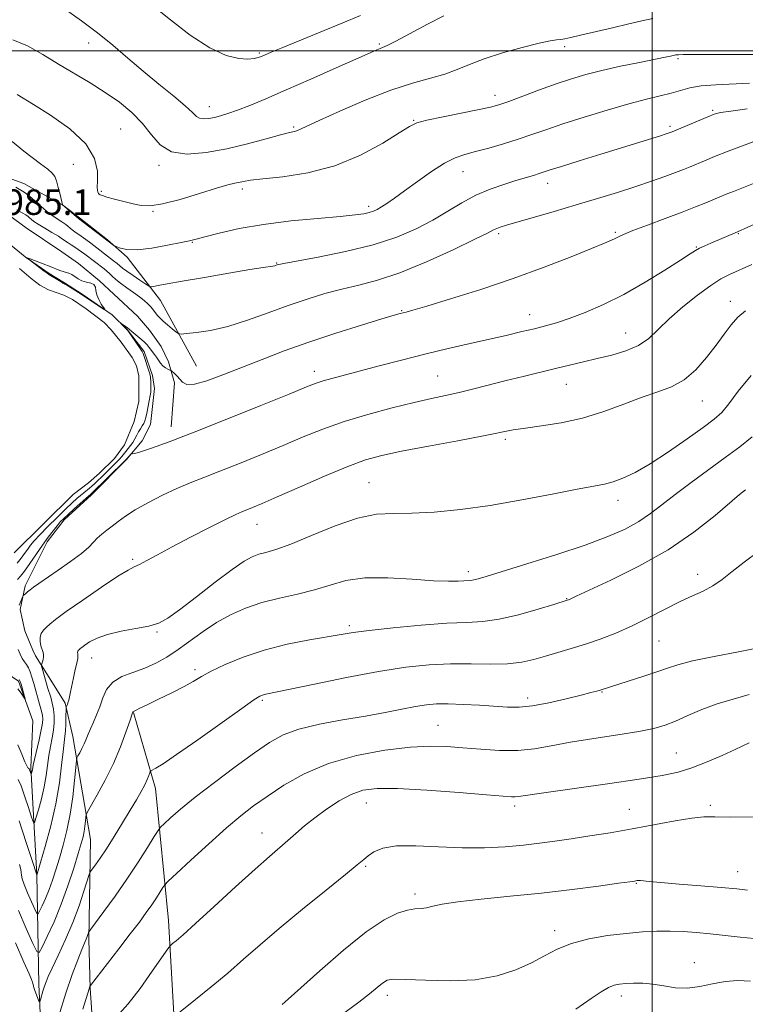
# Model space of a CAD drawing. Extents: x 2109800 to 2112700, y 362300 to 365200.
# Drawn here: x 2111302 to 2111529, y 362701 to 363010 of the extents above; entities that cross this region are included whole.
import ezdxf

# ---------------------------------------------------------------- set-up
doc = ezdxf.new("R2010")
doc.units = 0
doc.header["$MEASUREMENT"] = 0
for name, color, linetype, lineweight in [('32000', 7, 'Continuous', 0), ('DTM HARD BREAKLINE', 7, 'Continuous', 0), ('DTM SPOT ELEVATION', 2, 'Continuous', 13), ('INDEX CONTOUR', 41, 'Continuous', 13), ('INTERMEDIATE CONTOUR', 44, 'Continuous', 0), ('POND', 7, 'Continuous', 0), ('SPOT ELEVATION', 7, 'Continuous', 0)]:
    doc.layers.add(name, color=color, linetype=linetype, lineweight=lineweight)
doc.styles.add('Style-ITALICS', font='ITALICS.shx')

msp = doc.modelspace()

# ---------------------------------------------------------------- linework, layer by layer
at = {"layer": '32000', "flags": 128}
for points in [[(2111500, 362500), (2111500, 365000)], [(2110000, 363000), (2112500, 363000)]]:
    msp.add_lwpolyline(points, dxfattribs=at)
at = {"layer": 'DTM HARD BREAKLINE'}
for points in [[(2111357.13, 362900.968, 985.13), (2111345.86, 362921.605, 982.805), (2111335.453, 362935.232, 980.19), (2111329.209, 362940.688, 979.902), (2111320.486, 362947.576, 979.805), (2111315.151, 362951.622, 979.998), (2111307.281, 362955.964, 980.96), (2111303.06, 362958.309, 981.233), (2111295.363, 362961.043, 981.794), (2111290.022, 362961.915, 981.762), (2111278.5, 362963.564, 980.896), (2111270.907, 362965.317, 980.543), (2111265.146, 362966.199, 980.03), (2111251.259, 362967.306, 980.543), (2111239.518, 362967.334, 981.153), (2111220.309, 362966.138, 982.997), (2111205.187, 362961.664, 984.585), (2111185.179, 362957.802, 986.109)], [(2111349.195, 362881.947, 987.392), (2111350.283, 362895.751, 986.301), (2111348.352, 362902.404, 985.788), (2111346.091, 362907.191, 985.644), (2111342.381, 362912.272, 985.66), (2111338.701, 362916.687, 985.708), (2111331.261, 362923.609, 985.804), (2111326.753, 362927.761, 985.98), (2111320.195, 362933.221, 985.804), (2111314.973, 362936.912, 985.627), (2111303.731, 362944.399, 985.21), (2111294.563, 362951.108, 984.681), (2111289.743, 362952.795, 984.537), (2111284.015, 362954.064, 984.681), (2111255.189, 362956.042, 985.627), (2111244.929, 362956.277, 985.916), (2111226.451, 362951.338, 987.007), (2111218.343, 362947.49, 987.729), (2111207.805, 362944.836, 989.156), (2111199.542, 362943.772, 989.076), (2111195.991, 362943.535, 989.076)], [(2111342.758, 362882.74, 987.071), (2111344.012, 362893.976, 986.542), (2111343.369, 362898.035, 986.349), (2111340.69, 362905.637, 986.221), (2111335.448, 362912.529, 986.028), (2111330.671, 362917.115, 985.964), (2111321.302, 362923.633, 986.125), (2111315.803, 362927.211, 986.189), (2111310.962, 362930.113, 986.141), (2111303.38, 362935.353, 985.996), (2111295.903, 362941.519, 985.82)], [(2111342.758, 362882.74, 987.071), (2111340.149, 362877.587, 987.809), (2111335.22, 362871.723, 988.097), (2111324.22, 362860.666, 988.306), (2111315.622, 362852.789, 988.498), (2111310.306, 362845.932, 988.418), (2111303.4, 362832.049, 989.701), (2111301.904, 362824.701, 990.407), (2111303.297, 362817.979, 991.337), (2111305.861, 362811.919, 991.449), (2111306.628, 362810.107, 991.482)], [(2111289.438, 362517.31, 1020.496), (2111291.522, 362556.702, 1017.433), (2111301.243, 362596.546, 1012.284), (2111311.687, 362631.299, 1007.906), (2111309.272, 362673.657, 1002.629), (2111307.667, 362707.012, 999.453), (2111307.112, 362741.387, 993.984), (2111305.183, 362775.092, 989.717), (2111305.879, 362789.739, 988.29), (2111301.385, 362802.146, 987.745), (2111295.306, 362806.241, 987.408), (2111287.859, 362812.693, 987.183), (2111285.18, 362820.544, 986.943), (2111285.433, 362828.735, 986.157)], [(2111306.628, 362810.107, 991.482), (2111312.018, 362801.615, 992.958), (2111315.945, 362795.277, 993.824), (2111318.417, 362784.791, 995.235), (2111323.88, 362752.513, 998.892), (2111323.376, 362721.167, 1002.26), (2111323.824, 362705.824, 1004.089), (2111325.914, 362675.122, 1007.938), (2111328.687, 362654.626, 1009.991), (2111328.291, 362625.265, 1013.632), (2111324.435, 362609.483, 1015.524), (2111317.499, 362579.219, 1017.128), (2111313.309, 362562.816, 1019.438), (2111311.552, 362536.128, 1020.513), (2111311.522, 362521.156, 1020.657)], [(2111330.122, 362535.982, 1021.09), (2111335.036, 362592.467, 1017.401), (2111350.608, 362639.62, 1013.535), (2111350.793, 362684.948, 1009.077), (2111348.406, 362727.082, 1005.291), (2111344.278, 362768.469, 1000.592), (2111337.363, 362792.295, 998.042)]]:
    msp.add_polyline3d(points, dxfattribs=at)
at = {"layer": 'DTM SPOT ELEVATION'}
for p in [(2111323.3, 363002.4, 974.55), (2111414.46, 363002.08, 973.8), (2111472.55, 363001.22, 976.4), (2111376.87, 362999.32, 971.8), (2111508.1, 362997.51, 978.2), (2111450.73, 362985.99, 977.46), (2111361.21, 362982.45, 973.3), (2111518.97, 362981.26, 981.8), (2111333.33, 362975.48, 977.1), (2111387.61, 362976.02, 975.8), (2111425.19, 362978.14, 977.9), (2111505.56, 362976.26, 981.7), (2111318.54, 362964.39, 979.1), (2111345.35, 362964.02, 976.3), (2111440.68, 362962.04, 980.8), (2111467.29, 362958.4, 982.6), (2111327.26, 362955.86, 977.8), (2111371.49, 362956.63, 978.4), (2111411.15, 362951.2, 979.61), (2111343.52, 362949.61, 978.1), (2111451.88, 362942.54, 984.3), (2111488.51, 362942.96, 985.8), (2111527.03, 362942.54, 988.1), (2111355.83, 362939.86, 980.1), (2111513.86, 362938.38, 987.9), (2111382.26, 362933.4, 981.9), (2111524.51, 362921.4, 991.4), (2111421.46, 362918.4, 985.9), (2111461.62, 362917.13, 987.33), (2111491.69, 362911.4, 989.19), (2111394.06, 362899.35, 987.49), (2111432.76, 362897.92, 989.1), (2111473.05, 362895.35, 990.8), (2111515.78, 362890.03, 992.84), (2111454, 362878.06, 992.3), (2111411.24, 362864.45, 993.1), (2111489.34, 362858.88, 994.53), (2111376.1, 362851.34, 992.76), (2111337.18, 362840.44, 991.73), (2111442.39, 362836.49, 995.58), (2111514.31, 362835.74, 999.5), (2111473.21, 362828.04, 997.93), (2111405.05, 362819.58, 997.67), (2111344.79, 362817.62, 994.19), (2111502.17, 362814.76, 1000.9), (2111324.33, 362809.45, 994.76), (2111356.65, 362805.77, 997.64), (2111377.8, 362796.11, 1000.24), (2111461.01, 362796.87, 1001.5), (2111484.29, 362798.75, 1002.1), (2111432.87, 362788.31, 1003.1), (2111507.63, 362779.67, 1005.1), (2111410.37, 362763.97, 1006.8), (2111456.87, 362762.97, 1006.4), (2111518.27, 362763.17, 1007.7), (2111492.81, 362762, 1007.2), (2111377.66, 362754.53, 1005.27), (2111410.22, 362744.02, 1008.2), (2111526.84, 362742.42, 1009.28), (2111495.05, 362738.72, 1010.1), (2111425.62, 362735.37, 1009.6), (2111469.46, 362723.9, 1011.5), (2111513.23, 362713.82, 1013.3), (2111416.96, 362703.61, 1012.5), (2111490.37, 362703.35, 1014.5)]:
    msp.add_point(p, dxfattribs=at)
at = {"layer": 'INDEX CONTOUR'}
for points in [[(2111530.572, 362989.825, 980), (2111519.962, 362989.337, 980), (2111515.366, 362988.953, 980), (2111511.799, 362988.326, 980), (2111508.858, 362987.524, 980), (2111505.947, 362986.663, 980), (2111502.518, 362985.799, 980), (2111498.207, 362984.765, 980), (2111492.696, 362983.334, 980), (2111485.898, 362981.378, 980), (2111478.639, 362979.152, 980), (2111471.978, 362977.008, 980), (2111466.671, 362975.213, 980), (2111462.274, 362973.685, 980), (2111458.039, 362972.26, 980), (2111453.435, 362970.821, 980), (2111448.782, 362969.462, 980), (2111444.611, 362968.324, 980), (2111441.257, 362967.443, 980), (2111438.251, 362966.418, 980), (2111434.924, 362964.742, 980), (2111430.832, 362962.103, 980), (2111426.425, 362958.966, 980), (2111422.376, 362955.995, 980), (2111419.211, 362953.715, 980), (2111416.866, 362952.096, 980), (2111415.127, 362950.973, 980), (2111413.779, 362950.19, 980), (2111412.588, 362949.638, 980), (2111411.321, 362949.219, 980), (2111409.648, 362948.842, 980), (2111406.868, 362948.446, 980), (2111402.187, 362947.975, 980), (2111395.156, 362947.373, 980), (2111386.704, 362946.574, 980), (2111378.106, 362945.51, 980), (2111370.473, 362944.17, 980), (2111364.263, 362942.78, 980), (2111359.772, 362941.624, 980), (2111357.026, 362940.89, 980), (2111354.975, 362940.379, 980), (2111352.299, 362939.796, 980), (2111348.096, 362938.952, 980), (2111343.121, 362938.089, 980), (2111338.549, 362937.556, 980), (2111335.299, 362937.59, 980), (2111333.278, 362937.992, 980), (2111332.142, 362938.449, 980), (2111331.559, 362938.729, 980), (2111331.251, 362938.903, 980), (2111320.166, 362947.355, 980), (2111319.471, 362947.934, 980), (2111315.137, 362951.629, 980), (2111314.359, 362954.909, 980), (2111313.808, 362957.118, 980), (2111313.252, 362959.118, 980), (2111312.723, 362960.498, 980), (2111311.937, 362961.559, 980), (2111310.529, 362962.779, 980), (2111308.286, 362964.501, 980), (2111305.596, 362966.526, 980), (2111303.001, 362968.522, 980), (2111299.322, 362971.516, 980)], [(2111531.211, 362932.954, 990), (2111524.242, 362929.821, 990), (2111521.537, 362928.407, 990), (2111518.383, 362926.367, 990), (2111514.247, 362923.305, 990), (2111509.647, 362919.606, 990), (2111505.36, 362915.852, 990), (2111501.928, 362912.527, 990), (2111498.927, 362909.74, 990), (2111495.696, 362907.503, 990), (2111491.748, 362905.8, 990), (2111487.31, 362904.486, 990), (2111482.783, 362903.388, 990), (2111478.459, 362902.354, 990), (2111469.677, 362900.228, 990), (2111459.552, 362897.804, 990), (2111454.251, 362896.491, 990), (2111444.083, 362893.853, 990), (2111439.49, 362892.714, 990), (2111435.258, 362891.77, 990), (2111430.793, 362890.819, 990), (2111425.359, 362889.604, 990), (2111418.497, 362887.935, 990), (2111410.866, 362885.895, 990), (2111403.402, 362883.636, 990), (2111396.78, 362881.275, 990), (2111390.635, 362878.791, 990), (2111384.34, 362876.125, 990), (2111377.493, 362873.277, 990), (2111370.606, 362870.482, 990), (2111364.413, 362868.033, 990), (2111359.415, 362866.109, 990), (2111355.176, 362864.447, 990), (2111351.021, 362862.672, 990), (2111346.485, 362860.519, 990), (2111341.929, 362858.166, 990), (2111337.92, 362855.902, 990), (2111334.875, 362853.952, 990), (2111332.596, 362852.292, 990), (2111330.736, 362850.837, 990), (2111329.014, 362849.508, 990), (2111327.431, 362848.253, 990), (2111326.056, 362847.028, 990), (2111324.855, 362845.758, 990), (2111323.385, 362844.245, 990), (2111321.098, 362842.262, 990), (2111317.683, 362839.703, 990), (2111313.768, 362836.956, 990), (2111307.687, 362832.801, 990), (2111306.044, 362831.656, 990), (2111304.949, 362830.846, 990), (2111304.117, 362830.172, 990), (2111303.494, 362829.622, 990), (2111302.85, 362829.003, 990), (2111302.708, 362828.778, 990), (2111301.876, 362826.781, 990), (2111301.556, 362826.042, 990)], [(2111533.345, 362842.828, 1000), (2111528.854, 362839.537, 1000), (2111525.115, 362836.588, 1000), (2111521.958, 362834.078, 1000), (2111519.04, 362832.046, 1000), (2111516.032, 362830.454, 1000), (2111512.68, 362828.967, 1000), (2111508.749, 362827.175, 1000), (2111504.096, 362824.801, 1000), (2111498.969, 362822.105, 1000), (2111493.71, 362819.481, 1000), (2111488.606, 362817.24, 1000), (2111483.721, 362815.374, 1000), (2111479.062, 362813.792, 1000), (2111474.64, 362812.412, 1000), (2111470.475, 362811.179, 1000), (2111466.591, 362810.046, 1000), (2111462.93, 362808.998, 1000), (2111459.114, 362808.144, 1000), (2111454.683, 362807.629, 1000), (2111449.314, 362807.523, 1000), (2111443.219, 362807.616, 1000), (2111436.743, 362807.626, 1000), (2111430.073, 362807.304, 1000), (2111422.757, 362806.523, 1000), (2111414.182, 362805.187, 1000), (2111404.152, 362803.299, 1000), (2111394.136, 362801.253, 1000), (2111378.857, 362798.045, 1000), (2111377.862, 362797.805, 1000), (2111376.98, 362797.441, 1000), (2111375.142, 362796.296, 1000), (2111371.316, 362793.64, 1000), (2111357.522, 362783.786, 1000), (2111350.926, 362779.133, 1000), (2111346.657, 362776.255, 1000), (2111344.391, 362774.864, 1000), (2111342.867, 362774.074, 1000), (2111342.636, 362773.828, 1000), (2111342.464, 362773.379, 1000), (2111342.175, 362772.551, 1000), (2111341.682, 362771.313, 1000), (2111340.921, 362769.667, 1000), (2111339.828, 362767.594, 1000), (2111338.334, 362764.976, 1000), (2111336.374, 362761.672, 1000), (2111333.95, 362757.666, 1000), (2111331.342, 362753.437, 1000), (2111328.899, 362749.592, 1000), (2111326.912, 362746.616, 1000), (2111325.432, 362744.517, 1000), (2111324.45, 362743.186, 1000), (2111323.903, 362742.397, 1000), (2111323.505, 362741.471, 1000), (2111321.864, 362736.255, 1000), (2111320.329, 362731.694, 1000), (2111318.363, 362726.454, 1000), (2111316.073, 362721.066, 1000), (2111313.791, 362716.093, 1000), (2111311.903, 362712.107, 1000), (2111310.689, 362709.48, 1000), (2111309.978, 362707.791, 1000), (2111309.494, 362706.421, 1000), (2111309.017, 362704.905, 1000), (2111308.215, 362702.201, 1000), (2111308.012, 362701.574, 1000), (2111307.859, 362701.539, 1000), (2111307.626, 362702.066, 1000), (2111306.754, 362704.286, 1000), (2111306.35, 362705.365, 1000), (2111306.118, 362706.063, 1000), (2111306.02, 362706.459, 1000), (2111305.936, 362706.971, 1000), (2111305.852, 362707.302, 1000), (2111305.704, 362707.766, 1000), (2111305.407, 362708.548, 1000), (2111304.644, 362710.359, 1000), (2111303.034, 362714.039, 1000), (2111300.403, 362720.015, 1000)], [(2111301.207, 362812.097, 990), (2111301.869, 362810.618, 990), (2111302.527, 362809.29, 990), (2111303.191, 362808.271, 990), (2111303.84, 362807.393, 990), (2111304.448, 362806.403, 990), (2111305.002, 362805.093, 990), (2111305.537, 362803.436, 990), (2111306.102, 362801.451, 990), (2111307.914, 362794.954, 990), (2111308.346, 362793.464, 990), (2111308.651, 362792.348, 990), (2111308.842, 362791.402, 990), (2111308.919, 362790.398, 990), (2111308.816, 362789.002, 990), (2111308.453, 362786.854, 990), (2111307.798, 362783.789, 990), (2111306.362, 362777.546, 990), (2111305.974, 362775.769, 990), (2111305.702, 362774.338, 990), (2111305.596, 362773.875, 990), (2111305.33, 362772.944, 990), (2111305.285, 362772.955, 990), (2111304.804, 362774.377, 990), (2111304.699, 362774.622, 990), (2111304.605, 362774.754, 990), (2111304.49, 362774.845, 990), (2111304.308, 362775.014, 990), (2111303.967, 362775.578, 990), (2111303.364, 362776.904, 990), (2111302.417, 362779.216, 990), (2111301.139, 362782.155, 990)], [(2111529.942, 362736.599, 1010), (2111526.579, 362736.962, 1010), (2111521.676, 362737.421, 1010), (2111515.242, 362737.951, 1010), (2111508.432, 362738.487, 1010), (2111502.688, 362738.954, 1010), (2111499.083, 362739.291, 1010), (2111496.328, 362739.608, 1010), (2111495.762, 362739.628, 1010), (2111495.337, 362739.593, 1010), (2111494.49, 362739.453, 1010), (2111492.988, 362739.235, 1010), (2111489.467, 362738.736, 1010), (2111483.233, 362737.867, 1010), (2111474.878, 362736.772, 1010), (2111465.316, 362735.649, 1010), (2111455.479, 362734.656, 1010), (2111446.376, 362733.783, 1010), (2111439.037, 362732.975, 1010), (2111434.17, 362732.205, 1010), (2111431.206, 362731.542, 1010), (2111429.257, 362731.082, 1010), (2111427.534, 362730.86, 1010), (2111425.647, 362730.679, 1010), (2111423.302, 362730.283, 1010), (2111420.198, 362729.353, 1010), (2111415.997, 362727.32, 1010), (2111410.349, 362723.551, 1010), (2111403.219, 362717.792, 1010), (2111395.819, 362711.314, 1010), (2111385.907, 362702.379, 1010), (2111384.049, 362700.751, 1010)]]:
    msp.add_polyline3d(points, dxfattribs=at)
at = {"layer": 'INTERMEDIATE CONTOUR'}
for points in [[(2111434.714, 363010.9, 974), (2111429.614, 363008.322, 974), (2111419.637, 363003.033, 974), (2111416.892, 363001.64, 974), (2111415.502, 363001.019, 974), (2111414.692, 363000.721, 974), (2111413.668, 363000.305, 974), (2111411.56, 362999.377, 974), (2111400.927, 362994.625, 974), (2111393.016, 362991.108, 974), (2111385.247, 362987.691, 974), (2111378.835, 362984.93, 974), (2111373.823, 362982.848, 974), (2111369.968, 362981.335, 974), (2111367.018, 362980.278, 974), (2111364.708, 362979.561, 974), (2111362.766, 362979.071, 974), (2111360.983, 362978.726, 974), (2111359.4, 362978.594, 974), (2111358.122, 362978.778, 974), (2111357.122, 362979.4, 974), (2111355.851, 362980.65, 974), (2111353.631, 362982.739, 974), (2111350.002, 362985.783, 974), (2111345.385, 362989.519, 974), (2111340.422, 362993.59, 974), (2111335.613, 362997.693, 974), (2111330.909, 363001.727, 974), (2111326.118, 363005.646, 974), (2111321.12, 363009.397, 974), (2111316.078, 363012.902, 974)], [(2111408.553, 363011.044, 972), (2111403.026, 363008.75, 972), (2111384.162, 363001.017, 972), (2111380.605, 362999.539, 972), (2111377.507, 362998.214, 972), (2111376.506, 362997.823, 972), (2111375.216, 362997.528, 972), (2111373.282, 362997.387, 972), (2111370.395, 362997.545, 972), (2111366.432, 362998.507, 972), (2111361.316, 363000.864, 972), (2111355.179, 363004.897, 972), (2111348.981, 363009.635, 972), (2111343.892, 363013.799, 972)], [(2111500.23, 363010.125, 976), (2111496.772, 363009.369, 976), (2111492.699, 363008.39, 976), (2111487.581, 363007.197, 976), (2111477.549, 363004.9, 976), (2111474.473, 363004.176, 976), (2111472.609, 363003.748, 976), (2111471.338, 363003.524, 976), (2111470.029, 363003.38, 976), (2111467.995, 363003.079, 976), (2111464.537, 363002.35, 976), (2111459.279, 363001.019, 976), (2111453.126, 362999.278, 976), (2111447.307, 362997.413, 976), (2111442.713, 362995.665, 976), (2111438.887, 362994.083, 976), (2111435.038, 362992.673, 976), (2111430.471, 362991.368, 976), (2111424.879, 362989.816, 976), (2111418.053, 362987.594, 976), (2111410.065, 362984.482, 976), (2111402.103, 362981.067, 976), (2111395.637, 362978.14, 976), (2111391.725, 362976.297, 976), (2111389.785, 362975.355, 976), (2111388.824, 362974.936, 976), (2111387.907, 362974.685, 976), (2111386.343, 362974.325, 976), (2111383.496, 362973.602, 976), (2111378.946, 362972.355, 976), (2111373.119, 362970.802, 976), (2111366.653, 362969.252, 976), (2111360.168, 362968.038, 976), (2111354.208, 362967.572, 976), (2111349.299, 362968.288, 976), (2111345.749, 362970.447, 976), (2111342.994, 362973.609, 976), (2111340.257, 362977.158, 976), (2111336.912, 362980.589, 976), (2111332.956, 362983.83, 976), (2111328.541, 362986.918, 976), (2111323.813, 362989.896, 976), (2111313.917, 362995.825, 976), (2111308.983, 362998.848, 976), (2111304.178, 363001.543, 976), (2111299.575, 363003.46, 976)], [(2111531.6, 362998.764, 978), (2111525.069, 362998.762, 978), (2111512.914, 362998.776, 978), (2111509.693, 362998.768, 978), (2111508.24, 362998.745, 978), (2111507.709, 362998.708, 978), (2111507.379, 362998.656, 978), (2111505.756, 362998.287, 978), (2111504.115, 362997.945, 978), (2111496.069, 362996.335, 978), (2111490.119, 362995.111, 978), (2111484.234, 362993.805, 978), (2111479.205, 362992.527, 978), (2111474.665, 362991.17, 978), (2111469.959, 362989.576, 978), (2111464.681, 362987.672, 978), (2111455.029, 362984.109, 978), (2111451.983, 362983.046, 978), (2111449.333, 362982.304, 978), (2111445.769, 362981.525, 978), (2111434.482, 362979.247, 978), (2111429.395, 362978.17, 978), (2111426.225, 362977.333, 978), (2111423.88, 362976.242, 978), (2111420.734, 362974.255, 978), (2111415.545, 362971.001, 978), (2111408.589, 362967.194, 978), (2111400.525, 362963.822, 978), (2111392.072, 362961.636, 978), (2111384.205, 362960.439, 978), (2111377.961, 362959.799, 978), (2111374.052, 362959.351, 978), (2111371.883, 362958.998, 978), (2111369.133, 362958.423, 978), (2111366.972, 362957.899, 978), (2111363.392, 362956.869, 978), (2111358.064, 362955.204, 978), (2111351.994, 362953.35, 978), (2111346.516, 362951.896, 978), (2111342.607, 362951.287, 978), (2111339.794, 362951.392, 978), (2111337.245, 362951.933, 978), (2111334.355, 362952.659, 978), (2111331.449, 362953.414, 978), (2111329.078, 362954.065, 978), (2111327.645, 362954.517, 978), (2111326.953, 362954.806, 978), (2111326.657, 362955.004, 978), (2111326.465, 362955.18, 978), (2111326.312, 362955.388, 978), (2111326.189, 362955.684, 978), (2111326.094, 362956.174, 978), (2111326.049, 362957.188, 978), (2111326.084, 362959.109, 978), (2111326.064, 362962.196, 978), (2111325.182, 362966.207, 978), (2111322.466, 362970.775, 978), (2111317.405, 362975.497, 978), (2111311.33, 362979.819, 978), (2111306.029, 362983.149, 978), (2111300.951, 362986.221, 978)], [(2111529.822, 362981.716, 982), (2111524.633, 362981.067, 982), (2111521.456, 362980.572, 982), (2111519.449, 362980.05, 982), (2111517.428, 362979.257, 982), (2111505.788, 362974.369, 982), (2111505.299, 362974.191, 982), (2111504.369, 362973.879, 982), (2111502.669, 362973.338, 982), (2111483.941, 362967.552, 982), (2111477.165, 362965.443, 982), (2111471.559, 362963.684, 982), (2111468.071, 362962.567, 982), (2111464.608, 362961.44, 982), (2111462.78, 362960.884, 982), (2111457.259, 362959.238, 982), (2111453.451, 362958.056, 982), (2111449.174, 362956.547, 982), (2111444.734, 362954.636, 982), (2111440.353, 362952.289, 982), (2111435.91, 362949.642, 982), (2111431.202, 362946.873, 982), (2111425.992, 362944.144, 982), (2111419.914, 362941.539, 982), (2111412.569, 362939.127, 982), (2111403.91, 362936.982, 982), (2111395.29, 362935.214, 982), (2111384.516, 362933.216, 982), (2111382.908, 362932.895, 982), (2111382.434, 362932.764, 982), (2111382.117, 362932.652, 982), (2111381.699, 362932.531, 982), (2111381.106, 362932.412, 982), (2111378.013, 362931.962, 982), (2111373.877, 362931.303, 982), (2111367.286, 362930.199, 982), (2111359.617, 362928.883, 982), (2111352.7, 362927.675, 982), (2111347.956, 362926.821, 982), (2111345.161, 362926.297, 982), (2111343.685, 362926.006, 982), (2111342.908, 362925.896, 982), (2111342.272, 362926.088, 982), (2111341.231, 362926.747, 982), (2111339.427, 362927.949, 982), (2111337.255, 362929.414, 982), (2111335.299, 362930.773, 982), (2111333.982, 362931.756, 982), (2111333.085, 362932.494, 982), (2111332.233, 362933.216, 982), (2111331.14, 362934.092, 982), (2111323.991, 362939.567, 982), (2111322.415, 362940.758, 982), (2111320.988, 362941.814, 982), (2111319.021, 362943.205, 982), (2111318.183, 362943.823, 982), (2111316.136, 362945.437, 982), (2111314.92, 362946.327, 982), (2111312.198, 362948.116, 982), (2111310.76, 362949.152, 982), (2111309.319, 362950.356, 982), (2111306.601, 362952.835, 982), (2111305.401, 362953.867, 982), (2111304.33, 362954.715, 982), (2111303.39, 362955.391, 982), (2111302.552, 362955.933, 982), (2111300.529, 362957.132, 982)], [(2111534.642, 362972.581, 984), (2111529.136, 362970.496, 984), (2111523.803, 362968.438, 984), (2111519.57, 362966.757, 984), (2111516.378, 362965.449, 984), (2111511.872, 362963.563, 984), (2111509.813, 362962.73, 984), (2111507.305, 362961.759, 984), (2111503.987, 362960.524, 984), (2111499.826, 362959.041, 984), (2111494.866, 362957.362, 984), (2111489.171, 362955.535, 984), (2111482.88, 362953.597, 984), (2111476.148, 362951.583, 984), (2111469.236, 362949.557, 984), (2111454.289, 362945.219, 984), (2111452.36, 362944.62, 984), (2111451.259, 362944.213, 984), (2111450.291, 362943.755, 984), (2111448.39, 362942.792, 984), (2111444.394, 362940.816, 984), (2111437.614, 362937.564, 984), (2111429.236, 362933.745, 984), (2111420.916, 362930.308, 984), (2111413.935, 362927.96, 984), (2111408.072, 362926.421, 984), (2111402.733, 362925.169, 984), (2111397.397, 362923.76, 984), (2111391.843, 362922.067, 984), (2111385.922, 362920.045, 984), (2111379.581, 362917.72, 984), (2111373.138, 362915.403, 984), (2111367.005, 362913.477, 984), (2111361.574, 362912.228, 984), (2111357.154, 362911.545, 984), (2111354.031, 362911.217, 984), (2111352.322, 362911.091, 984), (2111351.459, 362911.23, 984), (2111350.703, 362911.755, 984), (2111349.498, 362912.721, 984), (2111348.025, 362913.935, 984), (2111346.648, 362915.141, 984), (2111345.644, 362916.139, 984), (2111344.95, 362916.95, 984), (2111343.901, 362918.318, 984), (2111343.342, 362918.998, 984), (2111342.683, 362919.737, 984), (2111341.86, 362920.581, 984), (2111340.766, 362921.573, 984), (2111339.282, 362922.756, 984), (2111337.367, 362924.143, 984), (2111335.283, 362925.613, 984), (2111333.367, 362927.016, 984), (2111331.877, 362928.229, 984), (2111330.751, 362929.248, 984), (2111329.846, 362930.097, 984), (2111329.023, 362930.815, 984), (2111328.163, 362931.505, 984), (2111322.15, 362936.11, 984), (2111321.129, 362936.866, 984), (2111320.099, 362937.591, 984), (2111318.986, 362938.332, 984), (2111317.876, 362939.056, 984), (2111316.894, 362939.712, 984), (2111315.182, 362940.913, 984), (2111313.832, 362941.771, 984), (2111311.834, 362942.961, 984), (2111309.565, 362944.298, 984), (2111307.549, 362945.526, 984), (2111306.184, 362946.447, 984), (2111305.353, 362947.099, 984), (2111304.813, 362947.579, 984), (2111304.32, 362947.99, 984), (2111303.635, 362948.46, 984), (2111302.515, 362949.124, 984), (2111300.834, 362950.059, 984)], [(2111531.741, 362958.277, 986), (2111525.503, 362955.852, 986), (2111523.208, 362954.942, 986), (2111521.268, 362954.146, 986), (2111516.81, 362952.288, 986), (2111513.6, 362950.993, 986), (2111509.363, 362949.347, 986), (2111504.052, 362947.347, 986), (2111498.546, 362945.286, 986), (2111493.952, 362943.53, 986), (2111491.07, 362942.346, 986), (2111489.479, 362941.606, 986), (2111488.452, 362941.083, 986), (2111487.243, 362940.528, 986), (2111485.037, 362939.605, 986), (2111481.004, 362937.953, 986), (2111474.562, 362935.342, 986), (2111466.146, 362932.055, 986), (2111456.44, 362928.505, 986), (2111446.24, 362925.083, 986), (2111436.772, 362922.109, 986), (2111429.372, 362919.881, 986), (2111424.964, 362918.593, 986), (2111422.839, 362918.002, 986), (2111420.975, 362917.523, 986), (2111419.11, 362916.982, 986), (2111415.279, 362915.832, 986), (2111408.862, 362913.875, 986), (2111400.784, 362911.336, 986), (2111392.357, 362908.546, 986), (2111384.64, 362905.785, 986), (2111377.694, 362903.127, 986), (2111365.452, 362898.26, 986), (2111360.378, 362896.402, 986), (2111356.517, 362895.345, 986), (2111354.117, 362895.295, 986), (2111352.769, 362895.965, 986), (2111351.054, 362897.887, 986), (2111350.252, 362898.668, 986), (2111349.276, 362899.535, 986), (2111349.035, 362899.693, 986), (2111348.129, 362900.088, 986), (2111347.386, 362900.499, 986), (2111346.604, 362901.109, 986), (2111345.886, 362901.93, 986), (2111345.23, 362902.873, 986), (2111344.605, 362903.822, 986), (2111343.991, 362904.685, 986), (2111342.288, 362906.908, 986), (2111341.63, 362907.687, 986), (2111340.693, 362908.624, 986), (2111339.398, 362909.757, 986), (2111336.832, 362911.864, 986), (2111335.377, 362913.103, 986), (2111334.851, 362913.492, 986), (2111333.488, 362914.442, 986), (2111333.472, 362914.426, 986), (2111335.319, 362912.561, 986), (2111335.628, 362912.155, 986), (2111339.495, 362906.55, 986), (2111340.111, 362905.624, 986), (2111340.451, 362904.964, 986), (2111340.763, 362904.086, 986), (2111342.223, 362899.548, 986), (2111342.498, 362898.647, 986), (2111342.627, 362898.1, 986), (2111342.689, 362897.586, 986), (2111342.799, 362896.014, 986), (2111342.842, 362895.205, 986), (2111342.874, 362894.089, 986), (2111342.874, 362893.731, 986), (2111342.861, 362893.411, 986), (2111342.791, 362892.881, 986), (2111342.612, 362891.856, 986), (2111342.294, 362890.173, 986), (2111341.527, 362886.289, 986), (2111341.23, 362884.892, 986), (2111340.952, 362883.884, 986), (2111340.603, 362883.062, 986), (2111340.121, 362882.252, 986), (2111339.549, 362881.386, 986), (2111338.955, 362880.424, 986), (2111338.388, 362879.345, 986), (2111337.818, 362878.208, 986), (2111337.194, 362877.095, 986), (2111336.483, 362876.069, 986), (2111335.73, 362875.131, 986), (2111334.999, 362874.262, 986), (2111333.695, 362872.654, 986), (2111333.026, 362871.867, 986), (2111332.266, 362871.048, 986), (2111331.354, 362870.122, 986), (2111327.433, 362866.264, 986), (2111326.136, 362865.01, 986), (2111325.124, 362864.059, 986), (2111324.313, 362863.334, 986), (2111323.561, 362862.702, 986), (2111321.841, 362861.313, 986), (2111320.83, 362860.479, 986), (2111319.67, 362859.477, 986), (2111318.173, 362858.115, 986), (2111316.119, 362856.168, 986), (2111313.418, 362853.541, 986), (2111310.515, 362850.66, 986), (2111307.989, 362848.084, 986), (2111306.26, 362846.215, 986), (2111305.125, 362844.844, 986), (2111304.223, 362843.608, 986), (2111303.256, 362842.225, 986), (2111302.163, 362840.728, 986), (2111300.948, 362839.23, 986)], [(2111533.29, 362946.136, 988), (2111526.812, 362943.116, 988), (2111518.376, 362939.613, 988), (2111516.468, 362938.798, 988), (2111514.874, 362938.055, 988), (2111513.58, 362937.331, 988), (2111511.877, 362936.227, 988), (2111508.884, 362934.255, 988), (2111504.008, 362931.122, 988), (2111497.812, 362927.322, 988), (2111491.148, 362923.545, 988), (2111484.762, 362920.356, 988), (2111478.983, 362917.837, 988), (2111474.035, 362915.945, 988), (2111470.018, 362914.607, 988), (2111466.538, 362913.625, 988), (2111463.076, 362912.77, 988), (2111459.174, 362911.846, 988), (2111454.616, 362910.784, 988), (2111442.989, 362908.128, 988), (2111436.059, 362906.524, 988), (2111428.753, 362904.766, 988), (2111421.394, 362902.902, 988), (2111414.419, 362901.076, 988), (2111399.626, 362897.166, 988), (2111396.855, 362896.385, 988), (2111394.66, 362895.657, 988), (2111391.651, 362894.474, 988), (2111386.192, 362892.246, 988), (2111377.3, 362888.635, 988), (2111366.609, 362884.334, 988), (2111356.406, 362880.292, 988), (2111348.534, 362877.27, 988), (2111343.063, 362875.273, 988), (2111339.616, 362874.116, 988), (2111337.79, 362873.608, 988), (2111337.072, 362873.517, 988), (2111336.924, 362873.603, 988), (2111336.883, 362873.658, 988), (2111336.799, 362873.603, 988), (2111335.191, 362871.824, 988), (2111334.636, 362871.261, 988), (2111324.133, 362860.936, 988), (2111323.979, 362860.809, 988), (2111322.546, 362859.554, 988), (2111318.802, 362856.224, 988), (2111316.904, 362854.513, 988), (2111315.508, 362853.217, 988), (2111314.445, 362852.135, 988), (2111313.417, 362850.945, 988), (2111312.173, 362849.373, 988), (2111310.663, 362847.354, 988), (2111308.887, 362844.87, 988), (2111304.895, 362839.106, 988), (2111303.177, 362836.694, 988), (2111301.932, 362835.085, 988), (2111301.063, 362834.021, 988)], [(2111309.422, 362930.838, 986), (2111310.281, 362930.195, 986), (2111310.84, 362929.797, 986), (2111314.668, 362927.431, 986), (2111315.278, 362927.075, 986), (2111315.59, 362926.91, 986), (2111315.881, 362926.778, 986), (2111316.183, 362926.602, 986), (2111321.003, 362923.578, 986), (2111327.378, 362919.365, 986), (2111328.2, 362918.839, 986), (2111328.364, 362918.851, 986), (2111328.01, 362919.414, 986), (2111327.302, 362920.496, 986), (2111326.499, 362921.898, 986), (2111325.883, 362923.376, 986), (2111325.625, 362924.719, 986), (2111325.46, 362925.826, 986), (2111325.009, 362926.626, 986), (2111324.011, 362927.099, 986), (2111322.654, 362927.417, 986), (2111321.241, 362927.803, 986), (2111320.013, 362928.412, 986), (2111318.039, 362929.748, 986), (2111317.165, 362930.15, 986), (2111316.288, 362930.413, 986), (2111315.353, 362930.672, 986), (2111314.288, 362931.045, 986), (2111311.227, 362932.266, 986), (2111309.043, 362933.12, 986), (2111305.001, 362934.67, 986), (2111304.051, 362935.017, 986), (2111303.985, 362934.931, 986), (2111304.749, 362934.339, 986), (2111309.422, 362930.838, 986)], [(2111529.287, 362918.349, 992), (2111526.909, 362916.435, 992), (2111524.755, 362914.019, 992), (2111522.554, 362911.063, 992), (2111520.056, 362907.591, 992), (2111517.076, 362903.716, 992), (2111513.681, 362899.907, 992), (2111510, 362896.724, 992), (2111506.101, 362894.529, 992), (2111501.806, 362892.905, 992), (2111496.878, 362891.241, 992), (2111491.163, 362889.103, 992), (2111484.845, 362886.77, 992), (2111478.193, 362884.701, 992), (2111471.525, 362883.242, 992), (2111465.358, 362882.283, 992), (2111460.257, 362881.602, 992), (2111456.422, 362880.982, 992), (2111447.167, 362879.143, 992), (2111439.115, 362877.626, 992), (2111429.858, 362875.908, 992), (2111421.419, 362874.305, 992), (2111415.202, 362872.994, 992), (2111410.142, 362871.577, 992), (2111404.556, 362869.515, 992), (2111397.302, 362866.488, 992), (2111389.419, 362863.056, 992), (2111382.487, 362860.004, 992), (2111377.704, 362857.925, 992), (2111374.74, 362856.679, 992), (2111371.396, 362855.35, 992), (2111369.462, 362854.498, 992), (2111366.237, 362852.937, 992), (2111361.216, 362850.4, 992), (2111355.242, 362847.318, 992), (2111349.497, 362844.298, 992), (2111344.932, 362841.838, 992), (2111341.581, 362840.012, 992), (2111339.246, 362838.786, 992), (2111337.589, 362838.005, 992), (2111335.697, 362837.023, 992), (2111332.511, 362835.071, 992), (2111327.408, 362831.688, 992), (2111321.492, 362827.636, 992), (2111316.299, 362823.986, 992), (2111312.982, 362821.546, 992), (2111311.173, 362820.081, 992), (2111310.121, 362819.098, 992), (2111309.227, 362818.17, 992), (2111308.497, 362817.157, 992), (2111308.088, 362815.989, 992), (2111308.098, 362814.641, 992), (2111308.387, 362813.266, 992), (2111309.037, 362811.162, 992), (2111309.186, 362810.458, 992), (2111309.193, 362809.775, 992), (2111309.06, 362808.994, 992), (2111308.858, 362808.219, 992), (2111308.671, 362807.606, 992), (2111308.574, 362807.235, 992), (2111308.601, 362806.877, 992), (2111308.777, 362806.224, 992), (2111310.58, 362799.883, 992), (2111311.427, 362797.108, 992), (2111311.917, 362795.31, 992), (2111312.307, 362793.347, 992), (2111312.504, 362791.292, 992), (2111312.49, 362789.13, 992), (2111312.265, 362786.823, 992), (2111311.852, 362784.341, 992), (2111311.34, 362781.677, 992), (2111310.841, 362778.831, 992), (2111309.978, 362772.536, 992), (2111309.369, 362769.01, 992), (2111308.513, 362765.274, 992), (2111307.583, 362761.793, 992), (2111306.818, 362759.128, 992), (2111306.365, 362757.761, 992), (2111306.008, 362757.85, 992), (2111305.442, 362759.471, 992), (2111304.46, 362762.516, 992), (2111303.257, 362766.142, 992), (2111302.129, 362769.323, 992), (2111301.276, 362771.298, 992)], [(2111531.094, 362898.072, 994), (2111526.971, 362893.165, 994), (2111524.069, 362889.219, 994), (2111521.823, 362886.516, 994), (2111519.423, 362884.36, 994), (2111515.999, 362881.812, 994), (2111510.995, 362878.229, 994), (2111505.12, 362874.15, 994), (2111499.399, 362870.411, 994), (2111494.648, 362867.667, 994), (2111490.85, 362865.852, 994), (2111487.779, 362864.723, 994), (2111485.055, 362864.011, 994), (2111481.67, 362863.36, 994), (2111476.462, 362862.388, 994), (2111468.674, 362860.848, 994), (2111459.174, 362859.016, 994), (2111449.236, 362857.3, 994), (2111439.954, 362856.032, 994), (2111431.708, 362855.243, 994), (2111424.697, 362854.89, 994), (2111418.921, 362854.83, 994), (2111413.58, 362854.527, 994), (2111407.673, 362853.346, 994), (2111400.576, 362850.912, 994), (2111393.161, 362847.884, 994), (2111386.675, 362845.179, 994), (2111382.046, 362843.484, 994), (2111378.935, 362842.568, 994), (2111376.683, 362841.969, 994), (2111374.625, 362841.219, 994), (2111372.072, 362839.808, 994), (2111368.327, 362837.221, 994), (2111363.024, 362833.214, 994), (2111357.11, 362828.631, 994), (2111351.86, 362824.591, 994), (2111348.156, 362821.936, 994), (2111345.305, 362820.408, 994), (2111342.219, 362819.476, 994), (2111338.128, 362818.677, 994), (2111333.537, 362817.837, 994), (2111329.267, 362816.853, 994), (2111325.973, 362815.677, 994), (2111323.648, 362814.471, 994), (2111322.118, 362813.453, 994), (2111321.205, 362812.781, 994), (2111320.707, 362812.377, 994), (2111320.417, 362812.107, 994), (2111320.172, 362811.849, 994), (2111319.977, 362811.552, 994), (2111319.88, 362811.182, 994), (2111319.904, 362810.705, 994), (2111319.964, 362810.092, 994), (2111319.95, 362809.316, 994), (2111319.778, 362808.336, 994), (2111319.049, 362805.354, 994), (2111318.579, 362803.21, 994), (2111317.677, 362798.844, 994), (2111317.341, 362797.289, 994), (2111317.077, 362796.195, 994), (2111316.855, 362795.42, 994), (2111316.652, 362794.845, 994), (2111316.478, 362794.432, 994), (2111316.351, 362794.166, 994), (2111316.282, 362793.976, 994), (2111316.254, 362793.567, 994), (2111316.224, 362790.826, 994), (2111316.176, 362788.645, 994), (2111316.076, 362786.545, 994), (2111315.905, 362784.82, 994), (2111315.655, 362782.928, 994), (2111315.32, 362780.117, 994), (2111314.868, 362775.825, 994), (2111314.164, 362770.232, 994), (2111313.044, 362763.708, 994), (2111311.448, 362756.735, 994), (2111309.715, 362750.24, 994), (2111308.287, 362745.265, 994), (2111307.119, 362741.297, 994), (2111307.107, 362741.301, 994), (2111307.08, 362741.366, 994), (2111305.628, 362745.906, 994), (2111303.796, 362751.592, 994), (2111301.552, 362758.359, 994)], [(2111531.311, 362878.802, 996), (2111527.496, 362875.741, 996), (2111522.919, 362872.319, 996), (2111512.205, 362864.494, 996), (2111507.207, 362860.747, 996), (2111503.083, 362857.516, 996), (2111499.472, 362854.736, 996), (2111495.811, 362852.255, 996), (2111491.544, 362849.912, 996), (2111486.126, 362847.516, 996), (2111479.015, 362844.867, 996), (2111470.071, 362841.88, 996), (2111460.759, 362838.934, 996), (2111448.012, 362835.013, 996), (2111445.409, 362834.24, 996), (2111444.1, 362833.916, 996), (2111443.177, 362833.784, 996), (2111441.005, 362833.661, 996), (2111439.154, 362833.545, 996), (2111436.161, 362833.5, 996), (2111431.453, 362833.691, 996), (2111424.773, 362834.178, 996), (2111417.14, 362834.619, 996), (2111409.89, 362834.563, 996), (2111404.001, 362833.709, 996), (2111399.026, 362832.325, 996), (2111394.16, 362830.82, 996), (2111388.801, 362829.503, 996), (2111383.153, 362828.255, 996), (2111377.623, 362826.856, 996), (2111372.528, 362825.119, 996), (2111367.838, 362823.009, 996), (2111363.432, 362820.526, 996), (2111359.216, 362817.717, 996), (2111351.423, 362812.069, 996), (2111347.882, 362809.724, 996), (2111344.437, 362807.784, 996), (2111340.911, 362806.209, 996), (2111337.23, 362804.908, 996), (2111333.738, 362803.584, 996), (2111330.885, 362801.889, 996), (2111328.977, 362799.586, 996), (2111327.751, 362796.89, 996), (2111326.802, 362794.127, 996), (2111325.811, 362791.568, 996), (2111324.807, 362789.276, 996), (2111323.904, 362787.257, 996), (2111323.18, 362785.502, 996), (2111322.559, 362783.932, 996), (2111321.93, 362782.453, 996), (2111321.222, 362781.011, 996), (2111320.529, 362779.731, 996), (2111319.985, 362778.776, 996), (2111319.676, 362778.144, 996), (2111319.498, 362777.157, 996), (2111318.943, 362771.023, 996), (2111318.382, 362765.887, 996), (2111317.584, 362760.419, 996), (2111316.545, 362755.332, 996), (2111315.366, 362750.75, 996), (2111314.176, 362746.653, 996), (2111313.072, 362743.009, 996), (2111312.015, 362739.739, 996), (2111310.935, 362736.753, 996), (2111309.804, 362734.014, 996), (2111308.749, 362731.691, 996), (2111307.943, 362730.007, 996), (2111307.471, 362729.167, 996), (2111307.094, 362729.314, 996), (2111306.488, 362730.575, 996), (2111305.444, 362732.929, 996), (2111304.209, 362735.78, 996), (2111303.148, 362738.385, 996), (2111302.53, 362740.179, 996), (2111302.264, 362741.319, 996), (2111302.168, 362742.144, 996), (2111302.049, 362743.044, 996), (2111301.685, 362744.637, 996)], [(2111529.235, 362862.243, 998), (2111527.392, 362860.75, 998), (2111519.719, 362854.182, 998), (2111513.104, 362848.961, 998), (2111504.976, 362843.405, 998), (2111495.853, 362838.23, 998), (2111487.063, 362833.864, 998), (2111476.173, 362828.843, 998), (2111474.497, 362828.054, 998), (2111473.76, 362827.691, 998), (2111473.408, 362827.558, 998), (2111469.213, 362826.26, 998), (2111464.277, 362824.752, 998), (2111458.126, 362823.015, 998), (2111452.051, 362821.598, 998), (2111446.915, 362820.886, 998), (2111441.879, 362820.606, 998), (2111435.675, 362820.319, 998), (2111427.552, 362819.7, 998), (2111418.82, 362818.865, 998), (2111411.307, 362818.045, 998), (2111406.246, 362817.399, 998), (2111402.508, 362816.813, 998), (2111392.563, 362815.096, 998), (2111385.583, 362813.725, 998), (2111378.382, 362811.933, 998), (2111371.792, 362809.729, 998), (2111366.179, 362807.392, 998), (2111361.791, 362805.267, 998), (2111358.685, 362803.583, 998), (2111356.143, 362802.11, 998), (2111353.254, 362800.503, 998), (2111349.413, 362798.542, 998), (2111345.245, 362796.498, 998), (2111341.683, 362794.767, 998), (2111339.427, 362793.648, 998), (2111338.257, 362793.041, 998), (2111337.23, 362792.492, 998), (2111337.191, 362792.445, 998), (2111337.093, 362792.183, 998), (2111336.205, 362789.57, 998), (2111335.025, 362786.136, 998), (2111333.311, 362781.534, 998), (2111331.115, 362776.339, 998), (2111328.557, 362771.13, 998), (2111326.051, 362766.501, 998), (2111323, 362761.14, 998), (2111322.58, 362760.204, 998), (2111322.467, 362759.44, 998), (2111322.357, 362758.222, 998), (2111322.184, 362756.638, 998), (2111321.938, 362754.952, 998), (2111321.587, 362753.284, 998), (2111321.011, 362751.18, 998), (2111320.066, 362748.041, 998), (2111318.652, 362743.481, 998), (2111316.837, 362737.962, 998), (2111314.728, 362732.156, 998), (2111312.474, 362726.699, 998), (2111310.374, 362722.072, 998), (2111308.767, 362718.716, 998), (2111307.828, 362717.044, 998), (2111307.077, 362717.337, 998), (2111305.869, 362719.848, 998), (2111303.789, 362724.539, 998), (2111301.33, 362730.218, 998)], [(2111533.316, 362812.616, 1002), (2111527.023, 362811.42, 1002), (2111519.471, 362809.95, 1002), (2111512.664, 362808.512, 1002), (2111508.037, 362807.325, 1002), (2111504.765, 362806.249, 1002), (2111501.454, 362805.061, 1002), (2111497.123, 362803.621, 1002), (2111492.434, 362802.134, 1002), (2111483.715, 362799.388, 1002), (2111482.628, 362799.07, 1002), (2111480.803, 362798.575, 1002), (2111477.709, 362797.768, 1002), (2111473.073, 362796.599, 1002), (2111467.66, 362795.348, 1002), (2111462.496, 362794.379, 1002), (2111458.303, 362793.961, 1002), (2111454.604, 362793.988, 1002), (2111445.826, 362794.59, 1002), (2111440.727, 362794.88, 1002), (2111436.083, 362795.045, 1002), (2111432.407, 362795.011, 1002), (2111429.224, 362794.741, 1002), (2111425.815, 362794.208, 1002), (2111421.573, 362793.401, 1002), (2111416.344, 362792.381, 1002), (2111410.088, 362791.229, 1002), (2111402.932, 362789.999, 1002), (2111395.671, 362788.655, 1002), (2111389.266, 362787.137, 1002), (2111384.327, 362785.338, 1002), (2111380.058, 362782.962, 1002), (2111375.311, 362779.668, 1002), (2111369.31, 362775.294, 1002), (2111362.765, 362770.414, 1002), (2111356.761, 362765.787, 1002), (2111352.165, 362762.037, 1002), (2111348.977, 362759.264, 1002), (2111346.983, 362757.435, 1002), (2111345.89, 362756.375, 1002), (2111345.089, 362755.333, 1002), (2111343.894, 362753.417, 1002), (2111341.778, 362749.976, 1002), (2111338.842, 362745.332, 1002), (2111335.35, 362740.05, 1002), (2111331.612, 362734.706, 1002), (2111328.136, 362729.926, 1002), (2111324.023, 362724.394, 1002), (2111323.464, 362723.601, 1002), (2111323.323, 362723.289, 1002), (2111323.202, 362722.903, 1002), (2111323.025, 362722.378, 1002), (2111322.799, 362721.775, 1002), (2111322.014, 362719.933, 1002), (2111321.182, 362717.931, 1002), (2111319.896, 362714.709, 1002), (2111318.199, 362710.165, 1002), (2111316.175, 362704.259, 1002), (2111313.951, 362697.199, 1002)], [(2111301.577, 362802.642, 988), (2111301.893, 362802.074, 988), (2111302.142, 362801.252, 988), (2111303.224, 362797.304, 988), (2111303.389, 362796.659, 988), (2111303.314, 362796.639, 988), (2111302.198, 362798.359, 988), (2111301.098, 362799.797, 988)], [(2111530.385, 362797.978, 1004), (2111525.377, 362796.528, 1004), (2111520.4, 362795.057, 1004), (2111515.61, 362793.266, 1004), (2111511.19, 362791.353, 1004), (2111507.334, 362789.638, 1004), (2111504.038, 362788.35, 1004), (2111500.514, 362787.351, 1004), (2111495.777, 362786.411, 1004), (2111489.214, 362785.351, 1004), (2111481.691, 362784.19, 1004), (2111474.444, 362783, 1004), (2111468.383, 362781.868, 1004), (2111463.101, 362780.955, 1004), (2111457.863, 362780.439, 1004), (2111452.143, 362780.434, 1004), (2111446.24, 362780.782, 1004), (2111440.659, 362781.26, 1004), (2111435.661, 362781.653, 1004), (2111430.515, 362781.773, 1004), (2111424.245, 362781.441, 1004), (2111416.229, 362780.492, 1004), (2111407.261, 362778.827, 1004), (2111398.494, 362776.362, 1004), (2111390.871, 362773.112, 1004), (2111384.506, 362769.493, 1004), (2111379.308, 362766.019, 1004), (2111375.065, 362763.003, 1004), (2111371.086, 362759.94, 1004), (2111366.559, 362756.123, 1004), (2111361.017, 362751.167, 1004), (2111355.358, 362745.973, 1004), (2111350.826, 362741.763, 1004), (2111348.301, 362739.395, 1004), (2111347.215, 362738.267, 1004), (2111346.636, 362737.413, 1004), (2111345.8, 362736.056, 1004), (2111344.612, 362734.185, 1004), (2111343.141, 362731.978, 1004), (2111341.409, 362729.529, 1004), (2111339.231, 362726.593, 1004), (2111336.373, 362722.839, 1004), (2111332.777, 362718.166, 1004), (2111323.874, 362706.646, 1004), (2111323.754, 362706.45, 1004), (2111323.594, 362706.021, 1004), (2111323.466, 362705.637, 1004), (2111321.472, 362699.222, 1004)], [(2111530.394, 362782.767, 1006), (2111526.032, 362780.732, 1006), (2111522.004, 362778.887, 1006), (2111517.231, 362776.81, 1006), (2111512.47, 362774.947, 1006), (2111508.115, 362773.606, 1006), (2111503.095, 362772.56, 1006), (2111495.975, 362771.441, 1006), (2111485.999, 362770.002, 1006), (2111466.028, 362767.171, 1006), (2111458.139, 362765.999, 1006), (2111457.036, 362765.882, 1006), (2111455.856, 362765.899, 1006), (2111453.285, 362766.088, 1006), (2111448.048, 362766.523, 1006), (2111439.485, 362767.22, 1006), (2111429.401, 362767.963, 1006), (2111420.216, 362768.477, 1006), (2111413.739, 362768.515, 1006), (2111409.316, 362767.938, 1006), (2111405.682, 362766.637, 1006), (2111401.844, 362764.577, 1006), (2111397.896, 362762.025, 1006), (2111394.206, 362759.323, 1006), (2111391.048, 362756.754, 1006), (2111388.315, 362754.361, 1006), (2111385.806, 362752.129, 1006), (2111380.037, 362747.182, 1006), (2111375.526, 362743.19, 1006), (2111369.39, 362737.606, 1006), (2111362.698, 362731.455, 1006), (2111356.861, 362726.111, 1006), (2111352.96, 362722.617, 1006), (2111350.741, 362720.711, 1006), (2111349.62, 362719.8, 1006), (2111348.99, 362719.24, 1006), (2111348.156, 362718.159, 1006), (2111343.287, 362711.129, 1006), (2111339.434, 362705.732, 1006), (2111335.74, 362700.917, 1006), (2111332.901, 362697.793, 1006)], [(2111531.683, 362759.568, 1008), (2111524.456, 362759.507, 1008), (2111519.631, 362759.573, 1008), (2111516.187, 362759.562, 1008), (2111512.466, 362759.211, 1008), (2111507.206, 362758.343, 1008), (2111493.743, 362755.818, 1008), (2111486.885, 362754.626, 1008), (2111480.444, 362753.589, 1008), (2111474.628, 362752.704, 1008), (2111469.52, 362751.96, 1008), (2111464.706, 362751.322, 1008), (2111459.651, 362750.751, 1008), (2111453.919, 362750.235, 1008), (2111447.491, 362749.887, 1008), (2111440.451, 362749.851, 1008), (2111433.006, 362750.174, 1008), (2111425.862, 362750.526, 1008), (2111419.852, 362750.482, 1008), (2111415.584, 362749.751, 1008), (2111412.79, 362748.573, 1008), (2111410.978, 362747.322, 1008), (2111409.557, 362746.172, 1008), (2111407.537, 362744.496, 1008), (2111403.827, 362741.468, 1008), (2111397.76, 362736.579, 1008), (2111390.368, 362730.595, 1008), (2111383.104, 362724.598, 1008), (2111377.065, 362719.422, 1008), (2111371.911, 362714.891, 1008), (2111366.946, 362710.581, 1008), (2111361.726, 362706.233, 1008), (2111356.819, 362702.264, 1008), (2111350.951, 362697.577, 1008)], [(2111531.942, 362721.389, 1012), (2111527.581, 362721.857, 1012), (2111522.887, 362722.389, 1012), (2111518.226, 362722.895, 1012), (2111513.872, 362723.298, 1012), (2111509.745, 362723.573, 1012), (2111505.673, 362723.71, 1012), (2111501.477, 362723.69, 1012), (2111496.936, 362723.479, 1012), (2111491.818, 362723.033, 1012), (2111486.041, 362722.311, 1012), (2111480.117, 362721.269, 1012), (2111474.708, 362719.865, 1012), (2111470.252, 362718.082, 1012), (2111466.297, 362716.02, 1012), (2111462.168, 362713.803, 1012), (2111457.284, 362711.596, 1012), (2111451.437, 362709.704, 1012), (2111444.515, 362708.469, 1012), (2111436.646, 362708.102, 1012), (2111428.932, 362708.294, 1012), (2111422.715, 362708.604, 1012), (2111418.931, 362708.652, 1012), (2111416.886, 362708.296, 1012), (2111415.478, 362707.452, 1012), (2111413.75, 362706.045, 1012), (2111411.334, 362704.039, 1012), (2111408.006, 362701.407, 1012), (2111403.702, 362698.179, 1012)], [(2111530.823, 362708.009, 1014), (2111526.909, 362708.212, 1014), (2111522.907, 362707.909, 1014), (2111518.913, 362707.152, 1014), (2111514.966, 362706.308, 1014), (2111511.092, 362705.818, 1014), (2111507.318, 362705.985, 1014), (2111503.685, 362706.557, 1014), (2111500.238, 362707.14, 1014), (2111497.03, 362707.427, 1014), (2111494.158, 362707.45, 1014), (2111491.731, 362707.327, 1014), (2111489.787, 362707.13, 1014), (2111488.079, 362706.74, 1014), (2111486.293, 362705.994, 1014), (2111484.068, 362704.699, 1014), (2111480.868, 362702.555, 1014), (2111476.113, 362699.231, 1014)]]:
    msp.add_polyline3d(points, dxfattribs=at)
at = {"layer": 'POND'}
msp.add_polyline3d([(2111300.026, 362842.472, 984.2), (2111318.489, 362860.693, 984.2), (2111323.269, 362864.403, 984.2), (2111326.716, 362867.439, 984.2), (2111331.392, 362872.052, 984.2), (2111334.57, 362876.294, 984.2), (2111337.624, 362883.66, 984.2), (2111339.025, 362889.885, 984.2), (2111339.109, 362892.418, 984.2), (2111339.096, 362897.958, 984.2), (2111338.368, 362901.09, 984.2), (2111336.926, 362903.684, 984.2), (2111333.567, 362908.564, 984.2), (2111330.39, 362912.462, 984.2), (2111328.237, 362914.752, 984.2), (2111322.591, 362918.959, 984.2), (2111318.222, 362921.933, 984.2), (2111315.506, 362923.29, 984.2), (2111310.735, 362925.007, 984.2), (2111308.02, 362926.443, 984.2), (2111305.274, 362928.467, 984.2), (2111301.655, 362931.705, 984.2)], dxfattribs=at)

# ---------------------------------------------------------------- texts
at = {"layer": 'SPOT ELEVATION', "style": 'Style-ITALICS'}
msp.add_text('985.1', height=8, dxfattribs=at).set_placement((2111297.014, 362948.477, 985.133))

doc.saveas('drawing.dxf')
